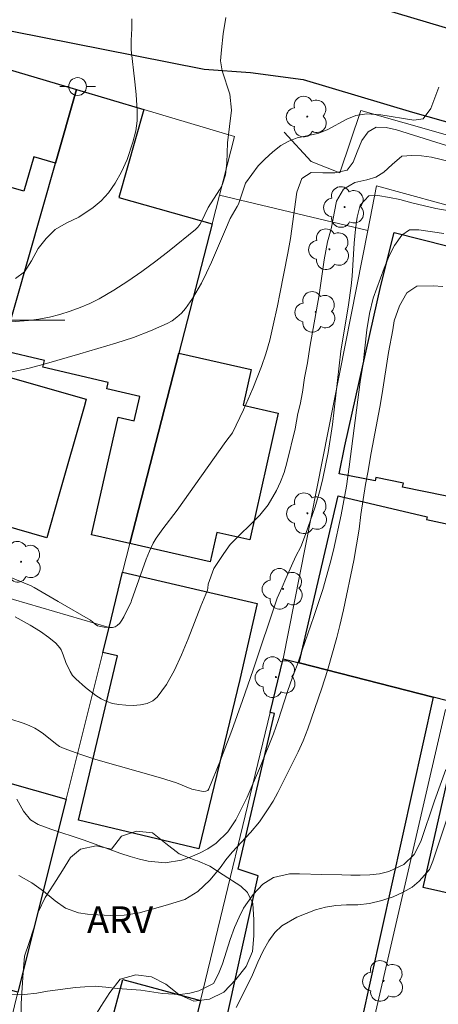
# Model space of a CAD drawing. Units: metres. Extents: x 281184 to 281700, y 1670460 to 1671024.
# Drawn here: x 281501 to 281525, y 1670662 to 1670717 of the extents above; entities that cross this region are included whole.
import ezdxf

# ---------------------------------------------------------------- set-up
doc = ezdxf.new("R2010")
doc.units = ezdxf.units.M
doc.header["$MEASUREMENT"] = 0
for name, color, linetype, lineweight, true_color in [('Arvores_Isoladas', 7, 'Continuous', 18, 0x00ff33), ('Curvas_Intermediarias', 7, 'Continuous', 9, 0x783c14), ('Curvas_Mestras', 7, 'Continuous', 20, 0x783c14), ('Topon_Vegetacao', 7, 'Continuous', 9, 0x00ff33), ('Vegetacao', 7, 'Orla8', 9, 0x00ff33)]:
    doc.layers.add(name, color=color, linetype=linetype, lineweight=lineweight, true_color=true_color)
for name, color, linetype, lineweight in [('Edificacoes', 7, 'Continuous', 30), ('Malha_Coordenadas', 7, 'Continuous', 15), ('Muro_Grade', 8, 'Continuous', 20), ('Pavimentacao_Asfaltica_Mfio', 10, 'Continuous', 30), ('Poste', 7, 'Continuous', 9)]:
    doc.layers.add(name, color=color, linetype=linetype, lineweight=lineweight)
doc.styles.add('Arial', font='arial.ttf', dxfattribs={"height": 1.5})
doc.styles.get("Standard").update_dxf_attribs({"font": 'arial.ttf'})
doc.linetypes.add('Orla8', pattern='A,6,-0.5,["V",Standard,S=1,R=0,X=-0.5,Y=-1],-0.5,6,-0.5,["V",Standard,S=1,R=0,X=-0.5,Y=-1],-0.5', length=14)

# ---------------------------------------------------------------- blocks, each defined once
blk = doc.blocks.new('Arvore')
at = {"layer": 'Arvores_Isoladas'}
blk.add_lwpolyline([(-0.718, 0.493, 0.872324), (-0.722, -0.551, 0.862983), (0.284, -0.827, 0.900105), (0.89, 0.029, 0.863155), (0.262, 0.861, 0.882486)], format="xyb", close=True, dxfattribs=at)
blk.add_circle((0, 0), 0.0286, dxfattribs=at)
blk = doc.blocks.new('Poste')
at = {"layer": 'Poste'}
for points in [[(-0.5, 0), (-1, 0)], [(0.5, 0), (1, 0)]]:
    blk.add_lwpolyline(points, dxfattribs=at)
blk.add_lwpolyline([(0, 0.5, 1), (0, -0.5, 1)], format="xyb", close=True, dxfattribs=at)

msp = doc.modelspace()

# ---------------------------------------------------------------- linework, layer by layer
at = {"layer": 'Curvas_Intermediarias', "flags": 128}
for points, elevation in [([(281500.956, 1670699.905), (281501.956, 1670699.986), (281502.542, 1670700.07), (281503.129, 1670700.184), (281503.713, 1670700.329), (281504.289, 1670700.505), (281504.853, 1670700.711), (281505.4, 1670700.946), (281505.927, 1670701.212), (281506.745, 1670701.685), (281507.548, 1670702.199), (281508.335, 1670702.745), (281509.107, 1670703.316), (281509.866, 1670703.905), (281511.342, 1670705.106), (281511.473, 1670705.236), (281511.582, 1670705.387), (281511.675, 1670705.551), (281512.056, 1670706.341), (281512.686, 1670707.32), (281512.839, 1670707.591), (281513.038, 1670708.161), (281513.108, 1670708.85), (281513.14, 1670709.965), (281513.361, 1670711.801), (281513.269, 1670712.696), (281512.834, 1670714.018), (281512.754, 1670714.571), (281512.798, 1670715.199), (281512.905, 1670716.096), (281513.056, 1670716.999)], 109), ([(281525.03, 1670713.095), (281524.573, 1670711.89), (281524.137, 1670711.324), (281523.613, 1670711.245), (281521.757, 1670711.54), (281520.954, 1670711.597), (281520.356, 1670711.505), (281519.857, 1670711.292), (281518.741, 1670710.688), (281518.218, 1670710.499), (281517.059, 1670710.241), (281516.585, 1670710.065), (281516.143, 1670709.81), (281515.7, 1670709.47), (281515.238, 1670709.05), (281514.858, 1670708.674), (281514.151, 1670707.697), (281513.756, 1670706.529), (281513.687, 1670706.382), (281513.299, 1670705.709), (281513.026, 1670705.106), (281512.243, 1670703.272), (281511.968, 1670702.669), (281511.674, 1670702.08), (281511.176, 1670701.225), (281510.774, 1670700.665), (281510.547, 1670700.407), (281510.302, 1670700.173), (281510.038, 1670699.971), (281509.753, 1670699.81), (281508.815, 1670699.405), (281507.849, 1670699.042), (281506.861, 1670698.712), (281504.85, 1670698.114), (281502.838, 1670697.537), (281501.925, 1670697.296), (281499.611, 1670696.808)], 108), ([(281500.781, 1670685.627), (281502.106, 1670685.075), (281502.265, 1670684.997), (281503.627, 1670684.213), (281505.434, 1670683.151), (281505.7, 1670682.928), (281505.837, 1670682.836), (281506.213, 1670682.759), (281506.533, 1670682.738), (281506.685, 1670682.751), (281506.822, 1670682.786), (281506.939, 1670682.849), (281507.083, 1670682.983), (281507.209, 1670683.15), (281507.321, 1670683.34), (281507.731, 1670684.177), (281507.746, 1670684.265), (281508.57, 1670686.582), (281508.759, 1670687.033), (281508.967, 1670687.473), (281509.127, 1670687.756), (281509.505, 1670688.292), (281510.322, 1670689.332), (281513.055, 1670693.187), (281513.432, 1670693.682), (281514.044, 1670694.968), (281514.575, 1670696.175), (281515.05, 1670697.411), (281515.306, 1670698.114), (281515.525, 1670698.878), (281515.701, 1670699.733), (281515.958, 1670700.802), (281516.077, 1670701.491), (281516.528, 1670703.762), (281516.679, 1670704.592), (281517.031, 1670707.203), (281517.319, 1670707.962), (281517.842, 1670708.297), (281518.502, 1670708.281), (281519.175, 1670708.289), (281519.879, 1670708.437), (281520.21, 1670708.886), (281520.429, 1670709.467), (281520.698, 1670710.097), (281521.059, 1670710.589), (281521.508, 1670710.838), (281522.063, 1670710.826), (281522.648, 1670710.699), (281527.075, 1670709.32)], 107), ([(281526.083, 1670708.8), (281524.62, 1670709.155), (281524.053, 1670709.239), (281523.511, 1670709.251), (281522.938, 1670709.22), (281522.408, 1670708.757), (281521.94, 1670708.319), (281521.473, 1670708.039), (281520.968, 1670707.893), (281520.301, 1670707.733), (281519.665, 1670707.372), (281519.266, 1670706.685), (281518.965, 1670705.135), (281518.765, 1670704.401), (281518.576, 1670703.388), (281518.287, 1670701.424), (281517.773, 1670698.494), (281517.641, 1670697.609), (281517.478, 1670696.767), (281517.358, 1670695.968), (281517.233, 1670695.272), (281517.101, 1670694.765), (281516.945, 1670693.904), (281516.475, 1670691.992), (281516.325, 1670691.442), (281516.119, 1670690.922), (281515.894, 1670690.444), (281515.438, 1670689.641), (281514.957, 1670689.044), (281513.298, 1670687.405), (281512.943, 1670686.907), (281512.38, 1670686.056), (281512.059, 1670685.183), (281512.041, 1670684.946), (281512.013, 1670684.834), (281511.64, 1670683.949), (281510.929, 1670682.109), (281510.56, 1670681.204), (281510.158, 1670680.34), (281509.709, 1670679.541), (281509.196, 1670678.832), (281508.942, 1670678.619), (281508.617, 1670678.476), (281508.242, 1670678.394), (281507.84, 1670678.363), (281507.431, 1670678.374), (281507.037, 1670678.417), (281506.68, 1670678.483), (281506.361, 1670678.584), (281506.049, 1670678.736), (281505.746, 1670678.928), (281505.163, 1670679.381), (281504.614, 1670679.852), (281504.435, 1670680.048), (281504.292, 1670680.28), (281504.046, 1670680.783), (281503.899, 1670681.213), (281503.785, 1670681.487), (281503.708, 1670681.61), (281503.49, 1670681.858), (281503.101, 1670682.187), (281502.638, 1670682.517), (281502.05, 1670682.879), (281501.213, 1670683.346)], 106), ([(281525.309, 1670704.879), (281523.895, 1670705.075), (281523.365, 1670705.075), (281522.948, 1670704.784), (281522.523, 1670704.206), (281522.23, 1670703.612), (281521.943, 1670702.926), (281521.33, 1670701.25), (281521.129, 1670700.383), (281520.979, 1670699.455), (281520.764, 1670697.565), (281520.607, 1670696.534), (281519.991, 1670691.775), (281519.827, 1670690.689), (281519.539, 1670689.078), (281519.094, 1670687.093), (281518.906, 1670686.36), (281518.493, 1670684.881), (281518.005, 1670683.365), (281517.324, 1670681.414), (281517.068, 1670680.625), (281516.805, 1670679.952), (281516.524, 1670679.151), (281515.998, 1670677.525), (281515.736, 1670676.766), (281515.005, 1670674.961), (281514.242, 1670673.222), (281513.612, 1670671.942), (281513.168, 1670671.26), (281512.501, 1670670.625), (281512.046, 1670670.321), (281511.56, 1670670.06), (281511.042, 1670669.841), (281510.55, 1670669.67), (281509.634, 1670669.519), (281508.687, 1670669.618), (281508.189, 1670669.734), (281507.679, 1670669.874), (281507.143, 1670670.05), (281505.02, 1670670.823), (281503.202, 1670671.423), (281502.498, 1670671.676), (281502.063, 1670671.939), (281501.677, 1670672.422), (281501.298, 1670673.105)], 104), ([(281501.42, 1670668.816), (281502.144, 1670668.402), (281502.805, 1670667.939), (281503.448, 1670667.398), (281504.028, 1670666.977), (281504.764, 1670666.721), (281505.263, 1670666.648), (281505.85, 1670666.599), (281506.556, 1670666.569), (281507.336, 1670666.586), (281508.191, 1670666.726), (281509.833, 1670667.182), (281510.745, 1670667.461), (281511.482, 1670667.923), (281512.157, 1670668.544), (281512.738, 1670669.243), (281513.057, 1670669.688), (281513.413, 1670670.132), (281514.438, 1670671.227), (281514.938, 1670671.835), (281515.4, 1670672.504), (281515.713, 1670672.991), (281515.981, 1670673.484), (281517.113, 1670675.753), (281517.401, 1670676.386), (281517.657, 1670677.049), (281518.446, 1670679.337), (281518.759, 1670680.323), (281519.285, 1670682.173), (281519.467, 1670682.86), (281519.661, 1670683.731), (281520.238, 1670686.505), (281520.545, 1670688.264), (281520.646, 1670689.092), (281520.897, 1670690.783), (281521.028, 1670691.459), (281521.21, 1670692.548), (281521.706, 1670695.122), (281521.837, 1670695.883), (281522.189, 1670698.195), (281522.44, 1670699.461), (281522.515, 1670699.972), (281522.809, 1670700.806), (281523.228, 1670701.542), (281523.79, 1670701.919), (281524.702, 1670701.943), (281525.251, 1670701.894)], 103), ([(281500.964, 1670662.107), (281501.737, 1670662.121), (281502.429, 1670662.203), (281503.027, 1670662.314), (281504.592, 1670662.52), (281505.122, 1670662.564), (281505.696, 1670662.59), (281506.301, 1670662.549), (281506.949, 1670662.465), (281508.265, 1670662.378), (281509.48, 1670662.192), (281510.49, 1670662.122), (281511.027, 1670662.196), (281511.532, 1670662.338), (281512.349, 1670662.749), (281512.642, 1670663.292), (281512.855, 1670663.854), (281513.298, 1670665.215), (281513.542, 1670665.893), (281513.792, 1670666.467), (281514.035, 1670666.974), (281514.585, 1670667.756), (281515.134, 1670668.331), (281515.726, 1670668.705), (281516.624, 1670668.914), (281517.198, 1670668.916), (281518.439, 1670668.865), (281519.561, 1670668.856), (281520.078, 1670668.827), (281520.602, 1670668.828), (281521.151, 1670668.854), (281521.693, 1670668.91), (281522.211, 1670669.04), (281523.065, 1670669.439), (281523.639, 1670670.001), (281524.014, 1670670.722), (281524.776, 1670673.005), (281525.414, 1670674.776)], 102), ([(281525.504, 1670672.084), (281524.678, 1670669.622), (281524.491, 1670669.146), (281523.923, 1670668.492), (281523.524, 1670668.16), (281523.025, 1670667.877), (281522.458, 1670667.624), (281521.81, 1670667.413), (281521.118, 1670667.244), (281520.47, 1670667.167), (281519.835, 1670667.163), (281519.231, 1670667.128), (281518.658, 1670667.039), (281518.097, 1670666.89), (281517.044, 1670666.475), (281516.19, 1670665.989), (281515.803, 1670665.609), (281515.46, 1670665.139), (281515.141, 1670664.583), (281514.848, 1670663.955), (281514.542, 1670663.241), (281514.192, 1670662.509), (281513.623, 1670661.392)], 101)]:
    msp.add_lwpolyline(points, dxfattribs=dict(at, elevation=elevation))
at = {"layer": 'Curvas_Mestras', "flags": 128}
for points, elevation in [([(281501.219, 1670702.345), (281501.724, 1670702.723), (281502.117, 1670703.331), (281502.504, 1670704.029), (281502.947, 1670704.601), (281503.446, 1670705.106), (281504.063, 1670705.449), (281504.793, 1670705.792), (281505.591, 1670706.326), (281506.046, 1670706.703), (281506.458, 1670707.158), (281506.832, 1670707.699), (281507.188, 1670708.33), (281507.494, 1670709.034), (281507.819, 1670710.013), (281507.994, 1670710.648), (281508.057, 1670711.209), (281508.058, 1670711.757), (281508.003, 1670712.676), (281507.936, 1670713.4), (281507.72, 1670715.182), (281507.727, 1670715.712), (281507.771, 1670716.389), (281507.766, 1670716.931)], 110), ([(281526.465, 1670705.996), (281524.852, 1670706.287), (281523.501, 1670706.606), (281522.828, 1670706.781), (281522.249, 1670706.902), (281521.595, 1670707.01), (281521.091, 1670706.998), (281520.604, 1670706.469), (281520.441, 1670705.797), (281520.341, 1670705.125), (281520.259, 1670704.339), (281520.144, 1670702.474), (281520.094, 1670701.937), (281519.949, 1670700.87), (281519.522, 1670698.258), (281519.037, 1670694.141), (281518.805, 1670692.573), (281518.504, 1670691.107), (281518.36, 1670690.503), (281518.072, 1670689.513), (281517.522, 1670687.959), (281517.259, 1670687.274), (281516.985, 1670686.747), (281516.422, 1670685.497), (281516.216, 1670685.002), (281515.929, 1670684.393), (281514.58, 1670680.358), (281513.99, 1670678.646), (281513.382, 1670676.954), (281512.752, 1670675.294), (281512.094, 1670673.676), (281512.03, 1670673.594), (281511.933, 1670673.551), (281511.812, 1670673.538), (281511.676, 1670673.548), (281511.13, 1670673.661), (281510.275, 1670674.017), (281509.371, 1670674.291), (281505.731, 1670675.33), (281504.836, 1670675.62), (281503.955, 1670675.939), (281503.701, 1670676.062), (281503.465, 1670676.22), (281502.793, 1670676.775), (281502.562, 1670676.946), (281502.317, 1670677.088), (281501.991, 1670677.235), (281501.657, 1670677.365), (281500.97, 1670677.591)], 105)]:
    msp.add_lwpolyline(points, dxfattribs=dict(at, elevation=elevation))
at = {"layer": 'Edificacoes', "flags": 128}
for points in [[(281504.644, 1670712.955), (281503.474, 1670708.833), (281502.246, 1670709.184), (281501.688, 1670707.248), (281497.235, 1670708.53), (281499.012, 1670714.626)], [(281500.473, 1670698.299), (281503.474, 1670708.833), (281504.644, 1670712.955), (281508.436, 1670711.835), (281507.04, 1670706.892), (281512.277, 1670705.412), (281510.407, 1670698.149), (281507.655, 1670687.455), (281505.496, 1670687.942), (281506.987, 1670694.559), (281507.898, 1670694.352), (281508.206, 1670695.718), (281506.353, 1670696.151), (281506.437, 1670696.514), (281502.762, 1670697.375), (281502.847, 1670697.741)], [(281531.625, 1670702.621), (281530.875, 1670699.64), (281528.744, 1670700.18), (281526.572, 1670689.903), (281522.982, 1670690.617), (281523.029, 1670690.855), (281521.475, 1670691.164), (281521.437, 1670690.975), (281519.427, 1670691.374), (281519.739, 1670692.942), (281521.761, 1670701.951), (281522.514, 1670704.924)], [(281507.655, 1670687.455), (281510.407, 1670698.149), (281514.476, 1670697.237), (281514.024, 1670695.229), (281515.996, 1670694.785), (281514.391, 1670687.665), (281512.54, 1670688.082), (281512.169, 1670686.438)], [(281497.902, 1670689.236), (281498.992, 1670693.097), (281499.502, 1670694.868), (281500.113, 1670697.019), (281505.205, 1670695.562), (281505.082, 1670695.132), (281503.648, 1670690.106), (281502.986, 1670687.787)], [(281527.913, 1670688.045), (281525.513, 1670678.621), (281524.712, 1670678.822), (281517.169, 1670680.752), (281519.366, 1670690.142), (281519.52, 1670690.106), (281524.371, 1670688.969), (281524.332, 1670688.806)], [(281506.485, 1670682.753), (281507.235, 1670685.844), (281514.814, 1670684.097), (281513.828, 1670679.832), (281511.539, 1670670.306), (281504.764, 1670671.914), (281506.955, 1670681.152), (281506.125, 1670681.343)], [(281520.68, 1670657.713), (281519.9, 1670654.332), (281519.605, 1670654.406), (281514.748, 1670655.612), (281515.539, 1670658.784), (281512.781, 1670659.401), (281514.868, 1670668.788), (281513.748, 1670669.174), (281515.789, 1670677.921), (281515.549, 1670677.961), (281516.28, 1670680.982), (281517.169, 1670680.752), (281524.712, 1670678.822), (281520.05, 1670657.853)], [(281526.353, 1670677.901), (281534.066, 1670675.91), (281532.985, 1670670.924), (281533.906, 1670670.728), (281532.895, 1670666.167), (281524.218, 1670668.127), (281524.146, 1670668.143)], [(281504.074, 1670673.099), (281501.363, 1670662.255), (281493.757, 1670664.248), (281496.441, 1670674.39), (281500.283, 1670673.293), (281500.515, 1670674.108)], [(281511.625, 1670661.795), (281510.387, 1670656.693), (281505.875, 1670657.803), (281507.263, 1670662.966)]]:
    msp.add_lwpolyline(points, close=True, dxfattribs=at)
at = {"layer": 'Malha_Coordenadas', "flags": 128}
msp.add_lwpolyline([(281504, 1670700), (281496, 1670700)], dxfattribs=at)
at = {"layer": 'Muro_Grade', "flags": 128}
for points in [[(281487.698, 1670688.225), (281489.028, 1670693.317), (281489.718, 1670695.958), (281490.829, 1670700.19), (281491.039, 1670701), (281493.28, 1670709.574), (281493.53, 1670710.544), (281494.77, 1670715.256), (281494.922, 1670715.84), (281499.012, 1670714.626), (281504.644, 1670712.955)], [(281496.85, 1670685.556), (281497.902, 1670689.236), (281498.992, 1670693.097), (281499.502, 1670694.868), (281500.113, 1670697.019), (281500.473, 1670698.299), (281503.474, 1670708.833), (281504.644, 1670712.955)], [(281512.693, 1670707.036), (281513.545, 1670710.315), (281508.436, 1670711.835), (281504.644, 1670712.955)], [(281516.322, 1670710.566), (281517.841, 1670708.912), (281519.461, 1670708.274), (281520.635, 1670711.789), (281542.563, 1670705.543)], [(281521.039, 1670705.041), (281521.527, 1670707.543), (281530.424, 1670705.112), (281532.146, 1670704.643)], [(281506.485, 1670682.753), (281507.235, 1670685.844), (281507.655, 1670687.455), (281510.407, 1670698.149), (281512.277, 1670705.412), (281512.693, 1670707.036)], [(281512.693, 1670707.036), (281521.039, 1670705.041)], [(281516.28, 1670680.982), (281521.039, 1670705.041)], [(281506.485, 1670682.753), (281500.323, 1670684.544), (281497.041, 1670685.504)], [(281500.579, 1670659.116), (281501.363, 1670662.255), (281504.074, 1670673.099), (281506.125, 1670681.343), (281506.485, 1670682.753)], [(281516.28, 1670680.982), (281515.549, 1670677.961), (281511.625, 1670661.795), (281510.387, 1670656.693)], [(281516.28, 1670680.982), (281517.169, 1670680.752), (281524.712, 1670678.822), (281525.513, 1670678.621)], [(281525.403, 1670678.147), (281520.68, 1670657.713), (281519.9, 1670654.332)]]:
    msp.add_lwpolyline(points, dxfattribs=at)
at = {"layer": 'Pavimentacao_Asfaltica_Mfio', "flags": 128}
for points in [[(281568.462, 1670696.513), (281569.326, 1670697.186), (281571.114, 1670703.924), (281556.348, 1670707.514), (281545.53, 1670710.613), (281531.745, 1670714.544), (281517.983, 1670718.661), (281515.186, 1670719.478), (281514.591, 1670719.71), (281514.127, 1670720.096), (281514.019, 1670720.721), (281514.026, 1670721.594), (281514.28, 1670722.808), (281518.791, 1670736.415), (281522.654, 1670748.748), (281525.067, 1670755.927)], [(281352.731, 1670755.029), (281365.149, 1670750.881), (281376.585, 1670747.805), (281389.133, 1670744.847), (281404.487, 1670741.078), (281416.463, 1670738.351), (281427.211, 1670735.909), (281440.439, 1670733.043), (281448.344, 1670731.318), (281453.367, 1670729.606), (281456.017, 1670728.688), (281459.27, 1670727.539), (281471.904, 1670723.963), (281486.23, 1670719.962), (281494.135, 1670717.734), (281501.035, 1670716.232), (281507.958, 1670714.869), (281511.829, 1670714.099), (281514.433, 1670713.923), (281517.392, 1670713.516), (281523.535, 1670711.696), (281541.044, 1670706.747)]]:
    msp.add_lwpolyline(points, dxfattribs=at)
at = {"layer": 'Vegetacao', "flags": 128}
msp.add_lwpolyline([(281511.449, 1670669.633), (281512.145, 1670669.34), (281512.906, 1670668.858), (281513.887, 1670668.222), (281514.273, 1670667.867), (281514.56, 1670667.249), (281514.622, 1670666.33), (281514.622, 1670665.418), (281514.553, 1670664.553), (281514.199, 1670663.695), (281513.62, 1670662.969), (281512.933, 1670662.265), (281512.129, 1670661.863), (281511.241, 1670661.746), (281510.414, 1670662.124), (281509.68, 1670662.703), (281508.876, 1670663.12), (281507.98, 1670663.235), (281507.099, 1670662.995), (281506.528, 1670662.238), (281506.026, 1670661.457), (281505.548, 1670660.692), (281504.938, 1670659.958), (281504.166, 1670659.401), (281503.293, 1670659.091), (281502.358, 1670659.168), (281501.601, 1670659.747), (281501.546, 1670660.682), (281501.545, 1670661.624), (281501.591, 1670662.505), (281501.66, 1670663.363), (281501.737, 1670664.274), (281501.984, 1670665.055), (281502.261, 1670665.858), (281502.5, 1670666.755), (281502.886, 1670667.574), (281503.372, 1670668.331), (281503.866, 1670669.096), (281504.314, 1670669.831), (281504.87, 1670670.302), (281505.75, 1670670.473), (281506.616, 1670670.288), (281507.179, 1670671.022), (281508.021, 1670671.301), (281508.933, 1670671.209), (281509.675, 1670670.614), (281510.431, 1670670.023), (281511.331, 1670669.681)], close=True, dxfattribs=at)

# ---------------------------------------------------------------- block references
at = {"layer": 'Arvores_Isoladas'}
for p in [(281517.624, 1670711.44), (281519.722, 1670706.361), (281518.875, 1670703.986), (281518.105, 1670700.471), (281517.639, 1670689.157), (281501.539, 1670686.437), (281516.266, 1670684.915), (281515.868, 1670679.955), (281521.914, 1670662.889)]:
    msp.add_blockref('Arvore', p, dxfattribs=at)
at = {"layer": 'Poste'}
msp.add_blockref('Poste', (281504.716, 1670713.129), dxfattribs=at)

# ---------------------------------------------------------------- texts
at = {"layer": 'Topon_Vegetacao', "style": 'Arial'}
msp.add_text('ARV', height=1.5, dxfattribs=at).set_placement((281505.243, 1670665.58))

doc.saveas('drawing.dxf')
